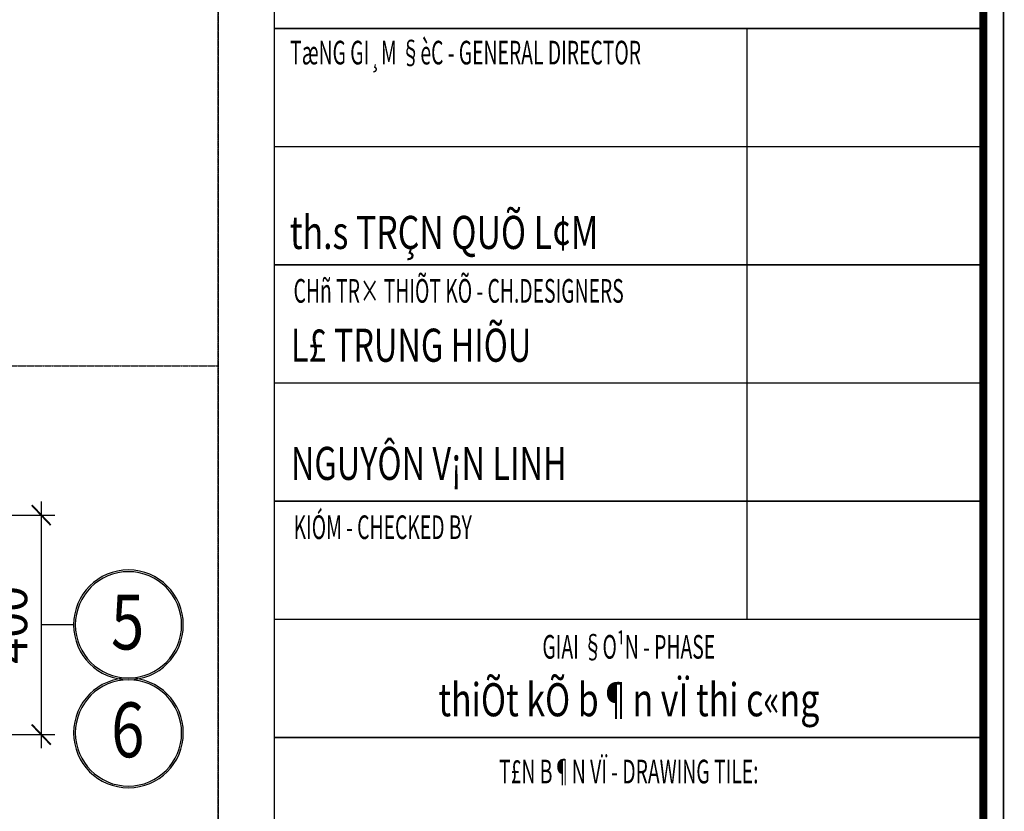
# Model space of a CAD drawing. Units: inches. Extents: x 540459 to 805141, y -642374 to -416669.
# Drawn here: x 634884 to 642063, y -445772 to -440001 of the extents above; entities that cross this region are included whole.
import ezdxf
from ezdxf.enums import TextEntityAlignment as Align

# ---------------------------------------------------------------- set-up
doc = ezdxf.new("R2010")
doc.units = ezdxf.units.IN
doc.header["$MEASUREMENT"] = 0
doc.linetypes.add('CENTER2', pattern=[1.125, 0.75, -0.125, 0.125, -0.125])
doc.linetypes.add('ketcau-1', pattern=[2, 1, 1])
for name, color, linetype in [('2', 2, 'Continuous'), ('8', 8, 'CENTER2'), ('9', 9, 'Continuous')]:
    doc.layers.add(name, color=color, linetype=linetype)
doc.layers.add('KHUNGTEN', color=7, linetype='Continuous', lineweight=35)
doc.layers.add('THAY', color=7, linetype='Continuous', lineweight=9)
doc.styles.add('arial', font='arial.ttf', dxfattribs={"width": 0.8})
doc.styles.add('Arial500', font='arial.ttf', dxfattribs={"width": 0.85, "height": 500})
doc.styles.add('KHUNGTEN', font='Vhavan.ttf', dxfattribs={"width": 0.75})
doc.styles.add('KHUNGTENCTEC', font='Vhavan.ttf', dxfattribs={"width": 0.75})
doc.dimstyles.new('CTEC_100x4', dxfattribs={"dimscale": 100, "dimtxt": 2.5, "dimasz": 0.9, "dimexe": 1, "dimexo": 0, "dimgap": 1, "dimtad": 1, "dimdec": 0, "dimlfac": 0.25, "dimdsep": 46, "dimtxsty": 'arial', "dimblk": 'ARCHTICK', "dimcen": 1, "dimdle": 1, "dimclrd": 9, "dimclre": 9, "dimclrt": 3, "dimadec": 0, "dimazin": 0, "dimtfac": 1, "dimtdec": 0, "dimtix": 1, "dimtmove": 2, "dimatfit": 3, "dimfxl": 1, "dimtolj": 1, "dimtzin": 0, "dimlwd": -1, "dimlwe": -1, "dimarcsym": 0})

# ---------------------------------------------------------------- blocks, each defined once
blk = doc.blocks.new('_ARCHTICK')
at = {"color": 0, "linetype": 'ByBlock', "const_width": 0.15}
blk.add_lwpolyline([(-0.813, -0.77), (0.813, 0.77)], dxfattribs=at)
blk = doc.blocks.new('*D698')
at = {"layer": '9', "color": 9, "transparency": 16777216}
for p, q in [((635041.3, -443513.1), (635041.3, -445313.1)), ((634038.6, -443613.1), (635141.3, -443613.1)), ((634038.6, -445213.1), (635141.3, -445213.1))]:
    blk.add_line(p, q, dxfattribs=at)
at = {"layer": 'DefPoints', "color": 0, "transparency": 16777216}
for p in [(634038.6, -443613.1), (634038.6, -445213.1), (635041.3, -445213.1)]:
    blk.add_point(p, dxfattribs=at)
at = {"layer": '9', "color": 9, "transparency": 16777216, "xscale": 90, "yscale": 90, "zscale": 90}
for p, rotation in [((635041.3, -443613.1), 90), ((635041.3, -445213.1), 270)]:
    blk.add_blockref('_ARCHTICK', p, dxfattribs=dict(at, rotation=rotation))
at = {"layer": '9', "color": 3, "transparency": 16777216, "insert": (634813.6, -444413.1), "char_height": 250, "attachment_point": 5, "rotation": 90, "style": 'arial'}
blk.add_mtext('\\A1;400', dxfattribs=at)
blk = doc.blocks.new('3A')
at = {"color": 9, "linetype": 'ketcau-1'}
blk.add_line((0, 0), (0, 294.7), dxfattribs=at)
at = {"color": 7, "linetype": 'ketcau-1'}
blk.add_circle((0, -500), 484.5, dxfattribs=at)
at = {"layer": '8', "linetype": 'ketcau-1'}
blk.add_circle((0, -500), 500, dxfattribs=at)
blk = doc.blocks.new('KT A2-HVQY')
at = {"layer": 'KHUNGTEN', "color": 8, "linetype": 'ByBlock', "const_width": 10}
blk.add_lwpolyline([(2277, 28490.8), (40708.4, 28490.8), (40708.4, 1194.7), (2277, 1194.7)], close=True, dxfattribs=at)
at = {"layer": 'KHUNGTEN', "linetype": 'ByBlock', "const_width": 50}
blk.add_lwpolyline([(2405.2, 28362.7), (40580.2, 28362.7), (40580.2, 1322.9), (2405.2, 1322.9)], close=True, dxfattribs=at)
at = {"layer": 'KHUNGTEN', "linetype": 'ByBlock', "const_width": 10}
for points in [[(36080.2, 28362.7), (36080.2, 1322.9)], [(36080.2, 9332.9), (40580.2, 9332.9)], [(39080.2, 9332.9), (39080.2, 5582.9)], [(36080.2, 8582.9), (40580.2, 8582.9)], [(36080.2, 7832.9), (40580.2, 7832.9)], [(36080.2, 7082.9), (40580.2, 7082.9)], [(36080.2, 6332.9), (40580.2, 6332.9)], [(36080.2, 5582.9), (40580.2, 5582.9)], [(36080.2, 4832.9), (40580.2, 4832.9)]]:
    blk.add_lwpolyline(points, dxfattribs=at)
at = {"layer": 'DefPoints', "color": 7, "style": 'KHUNGTEN', "width": 0.75}
blk.add_attdef('CHUYKHIIN', text='', height=250, dxfattribs=at).set_placement((2277, 795), align=Align.MIDDLE_LEFT)
blk.add_attdef('KHOGIAY-TILE', text='', height=250, dxfattribs=at).set_placement((40708.4, 795), align=Align.MIDDLE_RIGHT)
at = {"layer": 'KHUNGTEN', "color": 5, "style": 'KHUNGTENCTEC', "width": 0.6}
for s, p in [('TæNG GI¸M §èC - GENERAL DIRECTOR', (36180.2, 9104.8)), ('CHñ TR× THIÕT KÕ - CH.DESIGNERS', (36202.5, 7592.7)), ('KIÓM - CHECKED BY', (36202.5, 6092.7))]:
    blk.add_text(s, height=150, dxfattribs=at).set_placement(p)
for s, p in [('GIAI §O¹N - PHASE', (38330.2, 5333.6)), ('T£N B¶N VÏ - DRAWING TILE:', (38330.2, 4542.2))]:
    blk.add_text(s, height=150, dxfattribs=at).set_placement(p, align=Align.CENTER)
at = {"layer": 'KHUNGTEN', "color": 7, "style": 'KHUNGTEN', "width": 0.777692}
for tag, p, p2 in [('NGAYNOP1', (36905.2, 27012.7), (37805.2, 27012.7)), ('NGAYNOP2', (36905.2, 26562.7), (37805.2, 26562.7)), ('NGAYNOP3', (36905.2, 26112.7), (37805.2, 26112.7)), ('NGAYNOP4', (36905.2, 25662.7), (37805.2, 25662.7)), ('NGAYNOP5', (36905.2, 25212.7), (37805.2, 25212.7))]:
    blk.add_attdef(tag, text='', height=150, dxfattribs=at).set_placement(p, p2, align=Align.FIT)
at = {"layer": 'KHUNGTEN', "color": 7, "style": 'KHUNGTEN', "width": 0.75}
for tag, p in [('NOIDUNG1', (38180.5, 26999.9)), ('NOIDUNG2', (38180.5, 26549.9)), ('NOIDUNG3', (38180.5, 26099.9)), ('NOIDUNG4', (38180.5, 25649.9)), ('NOIDUNG5', (38180.5, 25199.9))]:
    blk.add_attdef(tag, p, '', height=150, dxfattribs=at)
for tag, height, p in [('TENCONGTRINHDONG1', 245, (38330.2, 16812.9)), ('TENCONGTRINHDONG2', 245, (38330.2, 16417.9)), ('TENCONGTRINHDONG3', 245, (38330.2, 16022.9)), ('HANGMUC', 245, (38330.2, 14302.9)), ('TENBANVEDONG1', 300, (38330.2, 4382.9)), ('TENBANVEDONG2', 300, (38330.2, 3872.9)), ('TENBANVEDONG3', 300, (38330.2, 3347.9))]:
    blk.add_attdef(tag, text='', height=height, dxfattribs=at).set_placement(p, align=Align.TOP_CENTER)
for tag, p in [('DIADIEMXAYDUNG', (38330.2, 15345.9)), ('DIADIEMXAYDUNGDONG1', (38330.2, 15120.9)), ('DIADIEMXAYDUNGDONG2', (38330.2, 14895.9))]:
    blk.add_attdef(tag, text='', height=135, dxfattribs=at).set_placement(p, align=Align.CENTER)
at = {"layer": 'KHUNGTEN', "style": 'KHUNGTEN', "width": 0.75}
for tag, p in [('CHUNHIEMTHIETKET', (36178.6, 7933.7)), ('CHUTRITHIETKE', (36185.5, 7217.9)), ('TYLE', (36180.2, 1457.9))]:
    blk.add_attdef(tag, p, '', height=210, dxfattribs=at)
at = {"layer": 'KHUNGTEN', "style": 'KHUNGTEN'}
blk.add_attdef('GIAIDOAN', text='', height=210, dxfattribs=at).set_placement((38330.2, 4967.9), align=Align.CENTER)
at = {"layer": 'KHUNGTEN', "style": 'KHUNGTEN', "width": 0.650008}
blk.add_attdef('HOANTHANH', text='', height=210, dxfattribs=at).set_placement((36180.2, 2207.9), (37345.2, 2207.9), align=Align.FIT)
at = {"layer": 'KHUNGTEN', "style": 'KHUNGTEN'}
blk.add_attdef('SOHOPDONG', (37680.2, 2207.9), '', height=210, dxfattribs=at)
at = {"layer": 'KHUNGTEN', "style": 'KHUNGTEN', "width": 0.75}
blk.add_attdef('BANVESO', text='', height=300, dxfattribs=at).set_placement((40355.2, 1697.9), align=Align.MIDDLE_RIGHT)

msp = doc.modelspace()

# ---------------------------------------------------------------- linework, layer by layer
at = {"color": 7, "linetype": 'ketcau-1', "extrusion": (0, 0, -1)}
msp.add_ellipse((635677, -445200.7, 0), major_axis=(0, 387.6), ratio=1, start_param=-1.570681630419795, end_param=4.712503676759791, dxfattribs=at)
at = {"layer": '8'}
msp.add_line((636329.9, -419756.7), (636330, -448216.8), dxfattribs=at)
for points in [[(605145.9, -448216.9), (636330, -448216.8), (636329.9, -425902.1)], [(605145.9, -442524.6), (636330, -442524.5)]]:
    msp.add_lwpolyline(points, dxfattribs=at)
at = {"layer": '8', "linetype": 'ketcau-1', "extrusion": (0, 0, -1)}
msp.add_ellipse((635677, -445200.7, 0), major_axis=(-0.3, 400), ratio=1, start_param=-1.570108, end_param=4.713077, dxfattribs=at)

# ---------------------------------------------------------------- block references
at = {"layer": '8', "xscale": -0.7999999999322599, "yscale": 0.8000000000465661, "zscale": 0.8, "rotation": 90.00013155951528}
msp.add_blockref('3A', (635277, -444413.1, 0), dxfattribs=at)
at = {"layer": 'THAY'}
ref = msp.add_blockref('KT A2-HVQY', (595294, -450786.3), dxfattribs=dict(at, xscale=1.148725778693915, yscale=1.14872577865026, zscale=1.148725778657912))
ref.add_attrib('GIAIDOAN', 'thiÕt kÕ b¶n vÏ thi c«ng', dxfattribs={"layer": 'KHUNGTEN', "height": 241.232, "style": 'KHUNGTEN', "width": 0.75}).set_placement((639325, -445079.6), align=Align.CENTER)
ref.add_attrib('CHUNHIEMTHIETKET', 'th.s TRÇN QUÕ L¢M', (636853.4, -441672.7), dxfattribs={"layer": 'KHUNGTEN', "height": 241.232, "style": 'KHUNGTEN', "width": 0.75})
ref.add_attrib('CHUTRITHIETKE', 'L£ TRUNG HIÕU', (636861.2, -442495), dxfattribs={"layer": 'KHUNGTEN', "height": 241.232, "style": 'KHUNGTEN', "width": 0.72})
ref.add_attrib('THIETKE-VE', 'NGUYÔN V¡N LINH', (636861.2, -443356.5), dxfattribs={"layer": 'KHUNGTEN', "height": 241.232, "style": 'KHUNGTEN', "width": 0.72})

# ---------------------------------------------------------------- texts
at = {"layer": '2', "style": 'Arial500', "width": 0.8}
for s, p in [('5', (635549.8, -444592.4, 0)), ('6', (635551, -445378.5, 0))]:
    msp.add_text(s, height=400, dxfattribs=at).set_placement(p)

# ---------------------------------------------------------------- dimensions: what is measured, and where the dimension line sits
at = {"layer": '9'}
dim = msp.add_linear_dim(base=(635041.3, -445213.1, 0), p1=(634038.6, -443613.1, 0), p2=(634038.6, -445213.1, 0), angle=270.00005, dimstyle='CTEC_100x4', dxfattribs=at)
dim.commit()
dim.dimension.update_dxf_attribs({"geometry": '*D698', "text_midpoint": (634813.6, -444413.1, 0)})

doc.saveas('drawing.dxf')
